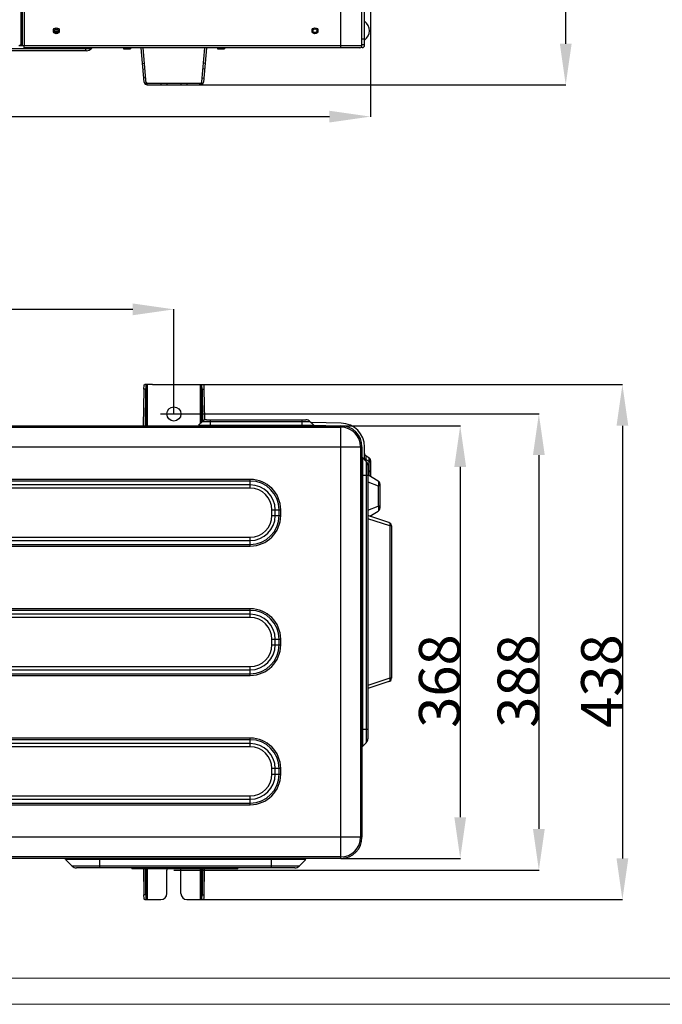
# Model space of a CAD drawing. Units: millimetres. Extents: x 3829 to 7448, y 8 to 2503.
# Drawn here: x 5989 to 6536, y 8 to 846 of the extents above; entities that cross this region are included whole.
import ezdxf

# ---------------------------------------------------------------- set-up
doc = ezdxf.new("R2010")
doc.units = ezdxf.units.MM
doc.header["$LTSCALE"] = 231
doc.header["$PDSIZE"] = 1
doc.layers.get('0').update_dxf_attribs({"linetype": 'CONTINUOUS'})
doc.layers.get('Defpoints').update_dxf_attribs({"linetype": 'CONTINUOUS'})
for name, color, linetype in [('05_AXIS', 7, 'CONTINUOUS'), ('AXIS', 7, 'CONTINUOUS'), ('DATUM', 7, 'CONTINUOUS'), ('HIDE', 7, 'CONTINUOUS')]:
    doc.layers.add(name, color=color, linetype=linetype)
doc.layers.add('NO STAMPA', color=120, linetype='CONTINUOUS', lineweight=0, plot=False)
doc.styles.get("Standard").update_dxf_attribs({"font": 'txt', "width": 0.707})
doc.dimstyles.new('DIMSTYLE_1', dxfattribs={"dimtxt": 35, "dimasz": 35, "dimexe": 0.18, "dimexo": 0.0625, "dimgap": 0.09, "dimtad": 1, "dimdec": 1, "dimdsep": 46, "dimtxsty": 'Standard', "dimblk": '_FILLED', "dimblk1": '_FILLED', "dimblk2": '_FILLED', "dimcen": 0.09, "dimclrt": 2, "dimadec": 0, "dimazin": 0, "dimtp": 0.1, "dimtm": 0.1, "dimtfac": 1, "dimtdec": 1, "dimtofl": 0, "dimtmove": 0, "dimatfit": 3, "dimldrblk": '_FILLED', "dimfxl": 1, "dimtolj": 1, "dimarcsym": 0})
doc.dimstyles.new('DIMSTYLE_2', dxfattribs={"dimtxt": 35, "dimasz": 35, "dimexe": 0.18, "dimexo": 0.0625, "dimgap": 0.09, "dimtad": 1, "dimdec": 0, "dimdsep": 46, "dimtxsty": 'Standard', "dimblk": '_FILLED', "dimblk1": '_FILLED', "dimblk2": '_FILLED', "dimcen": 0.09, "dimclrt": 2, "dimadec": 0, "dimazin": 0, "dimtp": 0.1, "dimtm": 0.1, "dimtfac": 1, "dimtdec": 0, "dimtofl": 0, "dimtmove": 0, "dimatfit": 3, "dimldrblk": '_FILLED', "dimfxl": 1, "dimtolj": 1, "dimarcsym": 0})

# ---------------------------------------------------------------- blocks, each defined once
blk = doc.blocks.new('_FILLED')
at = {"color": 0, "linetype": 'ByBlock'}
blk.add_solid([(0, 0), (-1, 0.143), (-1, -0.143)], dxfattribs=at)
blk = doc.blocks.new('*D1')
at = {"color": 0, "linetype": 'Continuous', "lineweight": -2, "transparency": 16777216}
for p, q in [((6287.84, 855.38), (6287.84, 763.14)), ((5339.89, 822.81), (5339.89, 763.14)), ((5374.89, 763.32), (6252.84, 763.32))]:
    blk.add_line(p, q, dxfattribs=at)
at = {"layer": 'Defpoints', "color": 0, "linetype": 'Continuous', "transparency": 16777216}
for p in [(6287.84, 855.45), (5339.89, 822.87), (6287.84, 763.32)]:
    blk.add_point(p, dxfattribs=at)
at = {"color": 0, "linetype": 'Continuous', "lineweight": -2, "transparency": 16777216, "xscale": 35, "yscale": 35, "zscale": 35, "rotation": 180}
blk.add_blockref('_FILLED', (5339.89, 763.32), dxfattribs=at)
at = {"color": 0, "linetype": 'Continuous', "lineweight": -2, "transparency": 16777216, "xscale": 35, "yscale": 35, "zscale": 35}
blk.add_blockref('_FILLED', (6287.84, 763.32), dxfattribs=at)
at = {"color": 7, "linetype": 'Continuous', "transparency": 16777216, "insert": (5812.65, 798.41), "char_height": 35, "attachment_point": 2}
blk.add_mtext('\\A1;948', dxfattribs=at)
blk = doc.blocks.new('*D2')
at = {"color": 0, "linetype": 'Continuous', "lineweight": -2, "transparency": 16777216}
for p, q in [((6203.99, 2156.17), (6454.07, 2156.17)), ((6453.89, 825.37), (6453.89, 2121.17)), ((6126.65, 790.37), (6454.07, 790.37))]:
    blk.add_line(p, q, dxfattribs=at)
at = {"layer": 'Defpoints', "color": 0, "linetype": 'Continuous', "transparency": 16777216}
for p in [(6203.93, 2156.17), (6453.89, 2156.17), (6126.59, 790.37)]:
    blk.add_point(p, dxfattribs=at)
at = {"color": 0, "linetype": 'Continuous', "lineweight": -2, "transparency": 16777216, "xscale": 35, "yscale": 35, "zscale": 35}
for p, rotation in [((6453.89, 2156.17), 90), ((6453.89, 790.37), 270)]:
    blk.add_blockref('_FILLED', p, dxfattribs=dict(at, rotation=rotation))
at = {"color": 7, "linetype": 'Continuous', "transparency": 16777216, "insert": (6418.8, 1429.03), "char_height": 35, "attachment_point": 2, "rotation": 90}
blk.add_mtext('\\A1;1366', dxfattribs=at)
blk = doc.blocks.new('*D3')
at = {"color": 0, "linetype": 'Continuous', "lineweight": -2, "transparency": 16777216}
for p, q in [((6262.65, 500.43), (6364.31, 500.43)), ((6364.13, 465.43), (6364.13, 167.43)), ((6262.65, 132.43), (6364.31, 132.43))]:
    blk.add_line(p, q, dxfattribs=at)
at = {"layer": 'Defpoints', "color": 0, "linetype": 'Continuous', "transparency": 16777216}
for p in [(6262.59, 500.43), (6262.59, 132.43), (6364.13, 132.43)]:
    blk.add_point(p, dxfattribs=at)
at = {"color": 0, "linetype": 'Continuous', "lineweight": -2, "transparency": 16777216, "xscale": 35, "yscale": 35, "zscale": 35}
for p, rotation in [((6364.13, 500.43), 90), ((6364.13, 132.43), 270)]:
    blk.add_blockref('_FILLED', p, dxfattribs=dict(at, rotation=rotation))
at = {"color": 7, "linetype": 'Continuous', "transparency": 16777216, "insert": (6329.04, 283.25), "char_height": 35, "attachment_point": 2, "rotation": 90}
blk.add_mtext('\\A1;368', dxfattribs=at)
blk = doc.blocks.new('*D4')
at = {"color": 0, "linetype": 'Continuous', "lineweight": -2, "transparency": 16777216}
for p, q in [((6143.36, 535.43), (6502.27, 535.43)), ((6502.09, 500.43), (6502.09, 132.43)), ((6138.83, 97.43), (6502.27, 97.43))]:
    blk.add_line(p, q, dxfattribs=at)
at = {"layer": 'Defpoints', "color": 0, "linetype": 'Continuous', "transparency": 16777216}
for p in [(6143.3, 535.43), (6138.77, 97.43), (6502.09, 97.43)]:
    blk.add_point(p, dxfattribs=at)
at = {"color": 0, "linetype": 'Continuous', "lineweight": -2, "transparency": 16777216, "xscale": 35, "yscale": 35, "zscale": 35}
for p, rotation in [((6502.09, 535.43), 90), ((6502.09, 97.43), 270)]:
    blk.add_blockref('_FILLED', p, dxfattribs=dict(at, rotation=rotation))
at = {"color": 7, "linetype": 'Continuous', "transparency": 16777216, "insert": (6467, 283.25), "char_height": 35, "attachment_point": 2, "rotation": 90}
blk.add_mtext('\\A1;438', dxfattribs=at)
blk = doc.blocks.new('*D5')
at = {"color": 0, "linetype": 'Continuous', "lineweight": -2, "transparency": 16777216}
for p, q in [((5510.59, 504.49), (5510.59, 599.58)), ((6085.59, 599.4), (5545.59, 599.4)), ((6120.59, 510.49), (6120.59, 599.58))]:
    blk.add_line(p, q, dxfattribs=at)
at = {"layer": 'Defpoints', "color": 0, "linetype": 'Continuous', "transparency": 16777216}
for p in [(5510.59, 599.4), (5510.59, 504.43), (6120.59, 510.43)]:
    blk.add_point(p, dxfattribs=at)
at = {"color": 0, "linetype": 'Continuous', "lineweight": -2, "transparency": 16777216, "xscale": 35, "yscale": 35, "zscale": 35, "rotation": 180}
blk.add_blockref('_FILLED', (5510.59, 599.4), dxfattribs=at)
at = {"color": 0, "linetype": 'Continuous', "lineweight": -2, "transparency": 16777216, "xscale": 35, "yscale": 35, "zscale": 35}
blk.add_blockref('_FILLED', (6120.59, 599.4), dxfattribs=at)
at = {"color": 7, "linetype": 'Continuous', "transparency": 16777216, "insert": (5794.5, 634.49), "char_height": 35, "attachment_point": 2}
blk.add_mtext('\\A1;610', dxfattribs=at)
blk = doc.blocks.new('*D6')
at = {"color": 0, "linetype": 'Continuous', "lineweight": -2, "transparency": 16777216}
for p, q in [((6109.1, 510.43), (6431.2, 510.43)), ((6431.02, 475.43), (6431.02, 157.43)), ((6120.65, 122.43), (6431.2, 122.43))]:
    blk.add_line(p, q, dxfattribs=at)
at = {"layer": 'Defpoints', "color": 0, "linetype": 'Continuous', "transparency": 16777216}
for p in [(6109.04, 510.43), (6120.59, 122.43), (6431.02, 122.43)]:
    blk.add_point(p, dxfattribs=at)
at = {"color": 0, "linetype": 'Continuous', "lineweight": -2, "transparency": 16777216, "xscale": 35, "yscale": 35, "zscale": 35}
for p, rotation in [((6431.02, 510.43), 90), ((6431.02, 122.43), 270)]:
    blk.add_blockref('_FILLED', p, dxfattribs=dict(at, rotation=rotation))
at = {"color": 7, "linetype": 'Continuous', "transparency": 16777216, "insert": (6395.93, 283.25), "char_height": 35, "attachment_point": 2, "rotation": 90}
blk.add_mtext('\\A1;388', dxfattribs=at)

msp = doc.modelspace()

# ---------------------------------------------------------------- linework, layer by layer
at = {"color": 7, "linetype": 'Continuous'}
for p, q in [((5990.59, 824.07), (5990.59, 2124.37)), ((5991.59, 2124.17), (5991.59, 823.59)), ((5993.34, 2123.17), (5993.34, 823.62)), ((6262.59, 821.87), (6262.59, 2123.17)), ((6280.59, 823.62), (6280.59, 2121.17)), ((6282.84, 824.07), (6282.84, 852.85)), ((5991.59, 845.57), (5990.59, 845.57)), ((5990.59, 844.37), (5991.59, 844.37)), ((6018.99, 835.87), (6022.19, 835.87)), ((6019.4, 837.37), (6021.77, 837.37)), ((6280.59, 829.57), (6282.84, 829.57)), ((6045.59, 820.98), (5981.24, 820.98)), ((5991.59, 823.49), (5988.59, 823.49)), ((5990.58, 824.08), (5990.59, 824.07)), ((5991.59, 827.37), (5990.59, 827.37)), ((5991.6, 824.37), (5990.59, 824.37)), ((5993.34, 823.62), (5991.59, 823.62)), ((6280.59, 823.62), (5993.34, 823.62)), ((5993.34, 821.87), (5993.34, 823.62)), ((6278.84, 821.87), (5993.34, 821.87)), ((6045.59, 819.37), (6045.59, 821.87)), ((6050.2, 820.98), (6045.59, 820.98)), ((6050.2, 820.98), (6051.09, 821.87)), ((6051.09, 821.87), (6050.2, 820.98)), ((6280.84, 822.07), (6279.58, 822.07)), ((6280.59, 824.57), (6282.84, 824.57)), ((6046.31, 819.37), (5948.31, 819.37)), ((6262.89, 502.63), (6237.25, 503.08)), ((5358.59, 500.43), (6262.59, 500.43)), ((5358.59, 499.22), (6262.59, 499.22)), ((6239.53, 500.79), (6260.01, 500.43)), ((6242.85, 500.73), (6242.85, 500.43)), ((6262.59, 132.43), (6262.59, 500.43)), ((5340.59, 482.43), (6280.59, 482.43)), ((6279.37, 482.43), (6279.37, 150.43)), ((6280.59, 482.43), (6280.59, 150.43)), ((6282.84, 471.49), (6282.84, 482.33)), ((6283.79, 475.04), (6286.41, 473.43)), ((6283.79, 471.65), (6286.41, 470.34)), ((6283.79, 471.65), (6283.79, 470.54)), ((6286.41, 470.34), (6286.41, 462.12)), ((6287.84, 470.88), (6287.84, 457.55)), ((6285.59, 462.47), (6286.41, 462.12)), ((6185.59, 454.76), (5435.59, 454.76)), ((6185.59, 453.34), (5435.59, 453.34)), ((6185.59, 447.27), (6185.59, 454.76)), ((6285.59, 458.94), (6294.41, 453.51)), ((6285.59, 452.57), (6294.41, 449.18)), ((6185.59, 450.1), (5435.59, 450.1)), ((6185.59, 447.27), (5435.59, 447.27)), ((6295.84, 449.18), (6294.41, 449.18)), ((6294.41, 449.18), (6294.41, 432.08)), ((6295.84, 450.95), (6295.84, 430.31)), ((6203.93, 428.93), (6211.41, 428.93)), ((6203.93, 423.93), (6203.93, 428.93)), ((6206.76, 423.93), (6206.76, 428.93)), ((6210, 423.93), (6210, 428.93)), ((6211.41, 423.93), (6211.41, 428.93)), ((6285.59, 428.69), (6294.41, 432.08)), ((6287.3, 423.37), (6294.41, 427.75)), ((6295.84, 432.08), (6294.41, 432.08)), ((6203.93, 423.93), (6211.41, 423.93)), ((6303.51, 418.1), (6285.59, 423.93)), ((6304.13, 415.25), (6285.59, 421.28)), ((6287.84, 423.71), (6287.84, 423.2)), ((6305.59, 415.25), (6304.13, 415.25)), ((6304.13, 415.25), (6304.13, 285.61)), ((6305.59, 415.25), (6305.59, 285.61)), ((5435.59, 405.59), (6185.59, 405.59)), ((5435.59, 402.76), (6185.59, 402.76)), ((6185.59, 398.1), (6185.59, 405.59)), ((5435.59, 399.52), (6185.59, 399.52)), ((5435.59, 398.1), (6185.59, 398.1)), ((6185.59, 344.76), (5435.59, 344.76)), ((6185.59, 337.27), (6185.59, 344.76)), ((6185.59, 343.34), (5435.59, 343.34)), ((6185.59, 340.1), (5435.59, 340.1)), ((6185.59, 337.27), (5435.59, 337.27)), ((6203.93, 318.93), (6211.41, 318.93)), ((6203.93, 313.93), (6203.93, 318.93)), ((6206.76, 313.93), (6206.76, 318.93)), ((6210, 313.93), (6210, 318.93)), ((6211.41, 313.93), (6211.41, 318.93)), ((6203.93, 313.93), (6211.41, 313.93)), ((5435.59, 295.59), (6185.59, 295.59)), ((6185.59, 288.1), (6185.59, 295.59)), ((5435.59, 292.76), (6185.59, 292.76)), ((5435.59, 289.52), (6185.59, 289.52)), ((5435.59, 288.1), (6185.59, 288.1)), ((6304.13, 285.61), (6285.59, 279.58)), ((6305.59, 285.61), (6304.13, 285.61)), ((6303.51, 282.76), (6285.59, 276.93)), ((6185.59, 234.76), (5435.59, 234.76)), ((6185.59, 227.27), (6185.59, 234.76)), ((6185.59, 233.34), (5435.59, 233.34)), ((6185.59, 230.1), (5435.59, 230.1)), ((6185.59, 227.27), (5435.59, 227.27)), ((6211.41, 208.93), (6203.93, 208.93)), ((6203.93, 203.93), (6203.93, 208.93)), ((6203.93, 203.93), (6211.41, 203.93)), ((6206.76, 203.93), (6206.76, 208.93)), ((6210, 203.93), (6210, 208.93)), ((6211.41, 203.93), (6211.41, 208.93)), ((5435.59, 185.59), (6185.59, 185.59)), ((6185.59, 178.1), (6185.59, 185.59)), ((5435.59, 182.76), (6185.59, 182.76)), ((5435.59, 179.52), (6185.59, 179.52)), ((5435.59, 178.1), (6185.59, 178.1)), ((6280.59, 150.43), (5340.59, 150.43)), ((6262.59, 133.64), (5358.59, 133.64)), ((6262.59, 132.43), (5358.59, 132.43)), ((6029, 131.55), (6028.46, 131.55)), ((6034.12, 125.89), (6028.46, 131.55)), ((6231.72, 131.55), (6029, 131.55)), ((6034.92, 125.89), (6034.12, 125.89)), ((6226.25, 125.89), (6034.92, 125.89)), ((6057.59, 124.43), (6057.59, 131.55)), ((6203.59, 124.43), (6203.59, 131.55)), ((6227.05, 125.89), (6226.25, 125.89)), ((6227.05, 125.89), (6232.71, 131.55)), ((6232.71, 131.55), (6231.72, 131.55)), ((6223.51, 124.43), (6037.66, 124.43)), ((6084.84, 123.93), (6084.84, 124.43)), ((6084.84, 123.93), (6174.84, 123.93)), ((6086.84, 124.43), (6086.84, 123.93)), ((6172.84, 123.93), (6172.84, 124.43)), ((6174.84, 124.43), (6174.84, 123.93))]:
    msp.add_line(p, q, dxfattribs=at)
at = {"linetype": 'Continuous', "lineweight": 0, "transparency": 33554687}
msp.add_line((3851.67, 30.64), (7425.85, 30.64), dxfattribs=at)
at = {"color": 7, "linetype": 'Continuous'}
for centre, radius, start, end in [((6046.31, 824.87), 5.5, 269.99673, 314.99866), ((6046.31, 824.87), 5.5, 270.00327, 315.00524), ((6278.84, 823.62), 1.75, 270, 0), ((6280.84, 824.07), 2, 270, 0), ((6262.54, 482.33), 20.3, 0, 89), ((6262.59, 482.43), 18, 0, 90), ((6262.59, 482.43), 16.79, 0, 90), ((6284.84, 476.75), 2, 179.99154, 238.38806), ((6284.84, 470.88), 3, 0.00595, 58.39562), ((6185.59, 428.93), 25.83, 0, 90), ((6185.59, 428.93), 24.41, 0, 90), ((6292.84, 450.95), 3, 0.00184, 58.39346), ((6185.59, 428.93), 21.17, 0, 90), ((6185.59, 428.93), 18.34, 0, 90), ((6292.84, 430.31), 3, 301.6075, 0), ((6185.59, 423.93), 25.83, 270, 0), ((6185.59, 423.93), 24.41, 270, 0), ((6185.59, 423.93), 21.17, 270, 0), ((6185.59, 423.93), 18.34, 270, 0), ((6302.59, 415.25), 3, 0, 71.99584), ((6185.59, 318.93), 25.83, 0, 90), ((6185.59, 318.93), 24.41, 0, 90), ((6185.59, 318.93), 21.17, 0, 90), ((6185.59, 318.93), 18.34, 0, 90), ((6185.59, 313.93), 25.83, 270, 0), ((6185.59, 313.93), 24.41, 270, 0), ((6185.59, 313.93), 21.17, 270, 0), ((6185.59, 313.93), 18.34, 270, 0), ((6302.59, 285.61), 3, 288.00416, 0), ((6185.59, 208.93), 25.83, 0, 90), ((6185.59, 208.93), 24.41, 0, 90), ((6185.59, 208.93), 21.17, 0, 90), ((6185.59, 208.93), 18.34, 0, 90), ((6185.59, 203.93), 25.83, 270, 0), ((6185.59, 203.93), 24.41, 270, 0), ((6185.59, 203.93), 21.17, 270, 0), ((6185.59, 203.93), 18.34, 270, 0), ((6262.59, 150.43), 18, 270, 0), ((6262.59, 150.43), 16.79, 270, 0), ((6026.34, 129.43), 3, 45.00078, 67.50051), ((6037.66, 129.43), 5, 225.00039, 270.00059), ((6223.51, 129.43), 5, 270.00059, 315.00051)]:
    msp.add_arc(centre, radius, start, end, dxfattribs=at)
for points, knots in [([(5989.87, 824.08), (5989.8, 824.08), (5989.65, 824.08), (5989.5, 824.07), (5989.42, 824.07)], [0, 0, 0, 0, 0.477792, 1, 1, 1, 1]), ([(5990.1, 824.07), (5990.06, 824.07), (5989.99, 824.08), (5989.91, 824.08), (5989.87, 824.08)], [0, 0, 0, 0, 0.47959, 1, 1, 1, 1]), ([(5990.5, 824.05), (5990.44, 824.05), (5990.31, 824.06), (5990.18, 824.07), (5990.1, 824.07)], [0, 0, 0, 0, 0.403429, 1, 1, 1, 1]), ([(5990.5, 824.05), (5990.52, 824.05), (5990.54, 824.06), (5990.56, 824.08), (5990.58, 824.08)], [0, 0, 0, 0, 0.607008, 1, 1, 1, 1]), ([(6282.84, 472.51), (6282.84, 472.42), (6282.97, 471.97), (6283.45, 471.76), (6283.79, 471.65)], [0, 0, 0, 0, 0.195401, 1, 1, 1, 1]), ([(6283.79, 475.04), (6283.73, 475.08), (6283.74, 474.54), (6283.7, 474.13), (6283.74, 472.93), (6283.77, 472.13), (6283.79, 471.65)], [0, 0, 0, 0, 0.060281, 0.257286, 0.578671, 1, 1, 1, 1]), ([(6286.41, 473.43), (6286.49, 473.38), (6286.49, 473.02), (6286.53, 472.45), (6286.48, 471.48), (6286.44, 470.76), (6286.41, 470.34)], [0, 0, 0, 0, 0.087583, 0.290608, 0.600407, 1, 1, 1, 1]), ([(6287.84, 469.07), (6287.84, 469.2), (6287.64, 469.86), (6286.92, 470.19), (6286.41, 470.34)], [0, 0, 0, 0, 0.195401, 1, 1, 1, 1]), ([(6287.84, 460.84), (6287.84, 460.97), (6287.64, 461.64), (6286.92, 461.96), (6286.41, 462.12)], [0, 0, 0, 0, 0.1954, 1, 1, 1, 1]), ([(6286.41, 462.12), (6286.43, 461.6), (6286.45, 460.74), (6286.5, 459.43), (6286.43, 458.99), (6286.47, 458.39), (6286.41, 458.43)], [0, 0, 0, 0, 0.420124, 0.740887, 0.938518, 1, 1, 1, 1]), ([(6294.41, 453.51), (6294.55, 453.42), (6294.65, 452.87), (6294.69, 451.98), (6294.62, 450.66), (6294.5, 449.7), (6294.41, 449.18)], [0, 0, 0, 0, 0.113774, 0.332466, 0.638805, 1, 1, 1, 1]), ([(6294.41, 432.08), (6294.5, 431.56), (6294.62, 430.6), (6294.69, 429.28), (6294.65, 428.39), (6294.55, 427.84), (6294.41, 427.75)], [0, 0, 0, 0, 0.361602, 0.66794, 0.886425, 1, 1, 1, 1]), ([(6303.51, 418.1), (6303.89, 417.98), (6304.27, 417.21), (6304.3, 416.21), (6304.21, 415.58), (6304.13, 415.25)], [0, 0, 0, 0, 0.389002, 0.673266, 1, 1, 1, 1]), ([(6304.13, 285.61), (6304.21, 285.28), (6304.3, 284.65), (6304.27, 283.65), (6303.89, 282.88), (6303.51, 282.76)], [0, 0, 0, 0, 0.326734, 0.610998, 1, 1, 1, 1])]:
    msp.add_open_spline(points, degree=3, knots=knots, dxfattribs=at)
at = {"layer": '05_AXIS', "color": 7, "linetype": 'Continuous'}
for p, q in [((6077.59, 821.87), (6077.59, 820.87)), ((6077.59, 820.87), (6083.59, 820.87)), ((6083.59, 821.87), (6083.59, 820.87)), ((6157.59, 821.87), (6157.59, 820.87)), ((6157.59, 820.87), (6163.59, 820.87)), ((6163.59, 821.87), (6163.59, 820.87))]:
    msp.add_line(p, q, dxfattribs=at)
at = {"layer": 'AXIS', "color": 7, "linetype": 'Continuous'}
for centre, radius in [((6020.59, 836.37), 2.5), ((6020.59, 836.37), 1.6), ((6240.59, 836.37), 2.5), ((6240.59, 836.37), 1.6)]:
    msp.add_circle(centre, radius, dxfattribs=at)
msp.add_arc((6276.84, 836.37), 10, 306.8699, 53.1301, dxfattribs=at)
at = {"layer": 'DATUM', "color": 7, "linetype": 'Continuous'}
for p, q in [((6095.39, 792.65), (6092.83, 821.87)), ((6097, 791.4), (6094.34, 821.87)), ((6144.29, 792.78), (6146.84, 821.87)), ((6148.34, 821.87), (6145.79, 792.65)), ((6093.99, 808.61), (6095.48, 808.74)), ((6147.18, 808.61), (6145.69, 808.74)), ((6094.42, 803.72), (6095.91, 803.85)), ((6096.57, 796.29), (6095.08, 796.16)), ((6144.6, 796.29), (6146.09, 796.16)), ((6146.75, 803.72), (6145.26, 803.85)), ((6097, 791.4), (6095.93, 791.31)), ((6097.88, 791.87), (6143.3, 791.87)), ((6097.88, 790.37), (6097.88, 791.87)), ((6097.88, 790.37), (6143.3, 790.37)), ((6109.59, 791.87), (6109.59, 790.37)), ((6114.59, 791.87), (6114.59, 790.37)), ((6126.59, 791.87), (6126.59, 790.37)), ((6131.59, 791.87), (6131.59, 790.37)), ((6138.77, 791.87), (6145.24, 791.31)), ((6143.3, 790.37), (6143.3, 791.48)), ((6095.08, 531.39), (6094.55, 500.43)), ((6096.57, 531.39), (6095.08, 531.39)), ((6097, 535.43), (6095.93, 535.43)), ((6096.57, 531.39), (6096.05, 500.43)), ((6096.88, 535.23), (6096.88, 500.43)), ((6097.88, 535.41), (6097.88, 500.43)), ((6102.4, 535.43), (6145.24, 535.43)), ((6143.3, 502.45), (6143.3, 535.43)), ((6144.29, 535.23), (6144.29, 535.43)), ((6144.29, 503.45), (6144.29, 535.23)), ((6144.6, 531.39), (6146.09, 531.39)), ((6144.6, 531.39), (6145.06, 504.17)), ((6146.09, 531.39), (6146.54, 505.07)), ((6141.64, 500.8), (6144.88, 504.04)), ((6144.88, 504.04), (6236.29, 504.04)), ((6148.24, 505.43), (6232.93, 505.43)), ((6151.59, 500.8), (6151.59, 505.43)), ((6229.59, 500.8), (6229.59, 505.43)), ((6239.53, 500.8), (6236.29, 504.04)), ((6141.64, 500.8), (6239.53, 500.8)), ((6280.95, 473.37), (6280.95, 227.49)), ((6280.95, 473.37), (6284.19, 470.13)), ((6284.19, 470.13), (6284.19, 230.73)), ((6285.59, 466.77), (6285.59, 234.09)), ((6280.95, 458.43), (6285.59, 458.43)), ((6280.95, 242.43), (6285.59, 242.43)), ((6280.95, 227.49), (6284.19, 230.73)), ((6094.7, 123.93), (6095.08, 101.47)), ((6096.19, 123.93), (6096.57, 101.47)), ((6096.88, 123.93), (6096.88, 97.63)), ((6097.88, 123.93), (6097.88, 97.43)), ((6114.59, 102.43), (6114.59, 122.43)), ((6126.59, 102.43), (6126.59, 122.43)), ((6143.3, 97.45), (6143.3, 123.93)), ((6144.29, 97.63), (6144.29, 123.93)), ((6144.98, 123.93), (6144.6, 101.47)), ((6146.47, 123.93), (6146.09, 101.47)), ((6096.57, 101.47), (6095.08, 101.47)), ((6144.6, 101.47), (6146.09, 101.47)), ((6095.93, 97.43), (6109.59, 97.43)), ((6096.88, 97.63), (6096.88, 97.43)), ((6131.59, 97.43), (6138.77, 97.43)), ((6144.17, 97.43), (6145.24, 97.43))]:
    msp.add_line(p, q, dxfattribs=at)
msp.add_circle((6120.59, 510.43), 6, dxfattribs=at)
for centre, radius, start, end in [((6097.88, 792.87), 2.5, 185, 270), ((6097.88, 792.87), 1, 185, 270), ((6143.3, 792.87), 1, 270, 355), ((6143.3, 792.87), 2.5, 270, 355), ((6102.38, -114.3), 649.73, 89.99773, 90.39693), ((6148.24, 500.68), 4.75, 90, 135), ((6232.93, 500.68), 4.75, 45, 90), ((6281.84, 474.26), 1.25, 180, 225), ((6280.84, 466.77), 4.75, 0, 45), ((6280.84, 234.09), 4.75, 315, 360), ((6120.59, 122.43), 6, 165.45483, 180), ((6120.59, 122.43), 6, 0, 14.54517), ((6109.59, 102.43), 5, 270, 0), ((6131.59, 102.43), 5, 180, 270), ((6138.79, 747.16), 649.73, 269.99773, 270.39693)]:
    msp.add_arc(centre, radius, start, end, dxfattribs=at)
for points, knots in [([(6095.08, 531.39), (6095.09, 532.19), (6095.16, 533.47), (6095.25, 534.77), (6095.39, 535.23)], [0, 0, 0, 0, 0.626507, 1, 1, 1, 1]), ([(6095.39, 535.23), (6095.4, 535.27), (6095.52, 535.44), (6095.76, 535.43), (6095.93, 535.43)], [0, 0, 0, 0, 0.176936, 1, 1, 1, 1]), ([(6096.88, 535.23), (6096.74, 534.77), (6096.66, 533.47), (6096.59, 532.19), (6096.57, 531.39)], [0, 0, 0, 0, 0.373493, 1, 1, 1, 1]), ([(6097.88, 535.41), (6097.65, 535.41), (6097.36, 535.4), (6096.91, 535.34), (6096.88, 535.23)], [0, 0, 0, 0, 0.662754, 1, 1, 1, 1]), ([(6144.6, 531.39), (6144.58, 532.19), (6144.52, 533.47), (6144.43, 534.77), (6144.29, 535.23)], [0, 0, 0, 0, 0.626507, 1, 1, 1, 1]), ([(6145.24, 535.43), (6145.31, 535.43), (6145.5, 535.43), (6145.75, 535.35), (6145.79, 535.23)], [0, 0, 0, 0, 0.356982, 1, 1, 1, 1]), ([(6145.79, 535.23), (6145.92, 534.77), (6146.01, 533.47), (6146.08, 532.19), (6146.09, 531.39)], [0, 0, 0, 0, 0.373493, 1, 1, 1, 1]), ([(6095.39, 97.63), (6095.25, 98.09), (6095.16, 99.39), (6095.09, 100.67), (6095.08, 101.47)], [0, 0, 0, 0, 0.373493, 1, 1, 1, 1]), ([(6096.57, 101.47), (6096.59, 100.67), (6096.66, 99.39), (6096.74, 98.09), (6096.88, 97.63)], [0, 0, 0, 0, 0.626507, 1, 1, 1, 1]), ([(6144.29, 97.63), (6144.43, 98.09), (6144.52, 99.39), (6144.58, 100.67), (6144.6, 101.47)], [0, 0, 0, 0, 0.373493, 1, 1, 1, 1]), ([(6146.09, 101.47), (6146.08, 100.67), (6146.01, 99.39), (6145.92, 98.09), (6145.79, 97.63)], [0, 0, 0, 0, 0.626507, 1, 1, 1, 1]), ([(6095.93, 97.43), (6095.86, 97.43), (6095.67, 97.43), (6095.42, 97.51), (6095.39, 97.63)], [0, 0, 0, 0, 0.356982, 1, 1, 1, 1]), ([(6143.3, 97.45), (6143.52, 97.45), (6143.81, 97.46), (6144.26, 97.52), (6144.29, 97.63)], [0, 0, 0, 0, 0.662754, 1, 1, 1, 1]), ([(6145.79, 97.63), (6145.78, 97.59), (6145.65, 97.42), (6145.41, 97.43), (6145.24, 97.43)], [0, 0, 0, 0, 0.176936, 1, 1, 1, 1])]:
    msp.add_open_spline(points, degree=3, knots=knots, dxfattribs=at)
at = {"layer": 'HIDE', "color": 7, "linetype": 'Continuous'}
msp.add_line((5990.59, 2121.37), (5990.59, 824.07), dxfattribs=at)
at = {"layer": 'NO STAMPA', "linetype": 'Continuous', "lineweight": 0, "transparency": 33554687}
msp.add_line((3829.34, 8.31), (7448.19, 8.31), dxfattribs=at)

# ---------------------------------------------------------------- dimensions: what is measured, and where the dimension line sits
at = {"color": 7, "linetype": 'Continuous'}
for base, p1, p2, angle, dimstyle, picture, middle in [((6453.89, 2156.17), (6126.59, 790.37), (6203.93, 2156.17), 90, 'DIMSTYLE_2', '*D2', (6453.89, 1429.03)), ((5510.59, 599.4), (6120.59, 510.43), (5510.59, 504.43), 180, 'DIMSTYLE_1', '*D5', (5794.5, 599.4)), ((6502.09, 97.43), (6143.3, 535.43), (6138.77, 97.43), 270, 'DIMSTYLE_1', '*D4', (6502.09, 283.25)), ((6431.02, 122.43), (6109.04, 510.43), (6120.59, 122.43), 270, 'DIMSTYLE_1', '*D6', (6431.02, 283.25)), ((6364.13, 132.43), (6262.59, 500.43), (6262.59, 132.43), 270, 'DIMSTYLE_1', '*D3', (6364.13, 283.25))]:
    dim = msp.add_linear_dim(base=base, p1=p1, p2=p2, angle=angle, dimstyle=dimstyle, override={"dimclrt": 7}, dxfattribs=at)
    dim.commit()
    dim.dimension.update_dxf_attribs({"geometry": picture, "text_midpoint": middle, "dimtype": 160})
dim = msp.add_linear_dim(base=(6287.83598943, 763.32335802), p1=(5339.88598943, 822.87299018), p2=(6287.83598943, 855.44694875), dimstyle='DIMSTYLE_1', override={"dimclrt": 7}, dxfattribs=at)
dim.commit()
dim.dimension.update_dxf_attribs({"geometry": '*D1', "text_midpoint": (5812.64613799, 763.32335802), "dimtype": 160})

doc.saveas('drawing.dxf')
